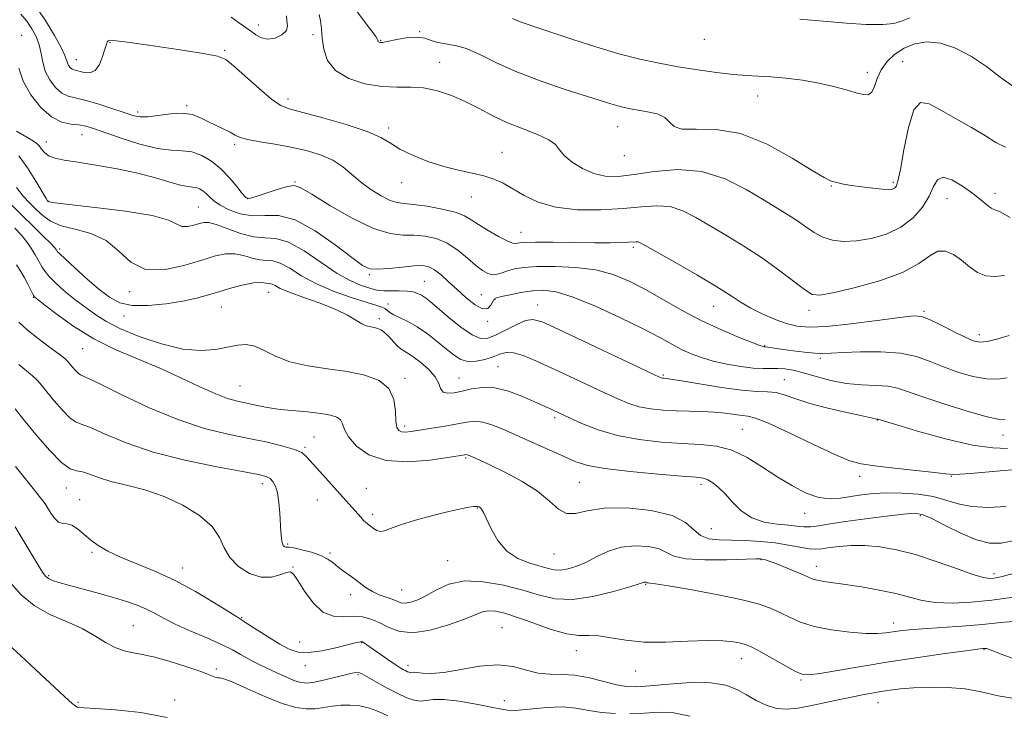
# Model space of a CAD drawing. Extents: x 2087300 to 2090200, y 317300 to 320200.
# Drawn here: x 2089104 to 2089330, y 317809 to 317968 of the extents above; entities that cross this region are included whole.
import ezdxf

# ---------------------------------------------------------------- set-up
doc = ezdxf.new("R2010")
doc.units = 0
doc.header["$MEASUREMENT"] = 0
for name, color, linetype, lineweight in [('DTM SPOT ELEVATION', 2, 'Continuous', 13), ('INDEX CONTOUR', 41, 'Continuous', 13), ('INTERMEDIATE CONTOUR', 44, 'Continuous', 0)]:
    doc.layers.add(name, color=color, linetype=linetype, lineweight=lineweight)

msp = doc.modelspace()

# ---------------------------------------------------------------- linework, layer by layer
at = {"layer": 'DTM SPOT ELEVATION'}
for p in [(2089158.99, 317966.99, 1225.5), (2089171.56, 317964.77, 1226.3), (2089196.05, 317965.48, 1223.9), (2089104.51, 317964.6, 1231.6), (2089124.86, 317962.97, 1228.1), (2089187.1, 317963.47, 1223.9), (2089261.52, 317963.73, 1220.7), (2089151.23, 317961.17, 1227.8), (2089117.09, 317959.06, 1227.2), (2089200.65, 317958.4, 1225.2), (2089307.13, 317958.57, 1223.2), (2089298.97, 317956.11, 1221.5), (2089165.78, 317950, 1227.5), (2089273.8, 317950.7, 1222.7), (2089131.25, 317946.99, 1229.6), (2089142.46, 317948.42, 1229.8), (2089188.95, 317943.29, 1227.6), (2089241.56, 317943.6, 1224.8), (2089110.18, 317940.08, 1233.3), (2089118.42, 317941.75, 1232.8), (2089153.54, 317939.54, 1230.3), (2089215.03, 317937.75, 1227.1), (2089243.15, 317936.96, 1224.7), (2089167.41, 317930.89, 1231.9), (2089191.91, 317930.79, 1228.7), (2089305.01, 317930.81, 1223.7), (2089290.73, 317929.97, 1224.1), (2089110.77, 317926.5, 1235.9), (2089156.47, 317927.09, 1231.9), (2089207.91, 317927.44, 1228.9), (2089317.3, 317927.06, 1226.8), (2089328.37, 317928.28, 1225.5), (2089145.17, 317925.13, 1235.1), (2089219.37, 317919.37, 1229.2), (2089113.28, 317915.49, 1239.7), (2089245.17, 317915.91, 1230.3), (2089184.51, 317909.62, 1234.2), (2089197.16, 317908.06, 1235.1), (2089107.2, 317904.37, 1244.1), (2089129.37, 317905.7, 1238.4), (2089161.37, 317905.52, 1240.8), (2089210.27, 317904.99, 1233.1), (2089213.35, 317903.96, 1234.1), (2089150.48, 317902.15, 1240.9), (2089188.78, 317902.87, 1237.4), (2089223.22, 317902.65, 1235.3), (2089263.67, 317902.3, 1230.8), (2089285.58, 317901.41, 1228.5), (2089128.1, 317900.1, 1240.6), (2089186.78, 317899.49, 1239.6), (2089312, 317901.15, 1229.8), (2089211.71, 317898.91, 1234.2), (2089324.76, 317895.84, 1229.5), (2089118.55, 317892.63, 1244.9), (2089275.37, 317893.28, 1231.9), (2089288.15, 317890.38, 1232.3), (2089214.09, 317888.44, 1239.1), (2089192.7, 317885.81, 1241.7), (2089205.12, 317885.82, 1239.1), (2089252.1, 317886.53, 1235.8), (2089279.93, 317885.48, 1235.2), (2089154.73, 317884.01, 1243.1), (2089227.08, 317876.7, 1240.34), (2089192.62, 317874.8, 1241.6), (2089301.39, 317876.22, 1236.04), (2089171.75, 317872.26, 1245.1), (2089270.22, 317874.05, 1239.1), (2089330.19, 317872.76, 1234.7), (2089169.69, 317869.91, 1245.8), (2089206.61, 317867.5, 1244.2), (2089297.2, 317863.23, 1238.5), (2089318.31, 317863.23, 1238.1), (2089114.78, 317860.55, 1250.6), (2089159.91, 317861.55, 1248.5), (2089232.78, 317861.91, 1242.9), (2089260.74, 317861.43, 1242.4), (2089183.81, 317860.51, 1245.1), (2089117.9, 317857.88, 1251.3), (2089172.54, 317857.82, 1246.8), (2089185.23, 317854.48, 1245.6), (2089209.31, 317855.95, 1246.1), (2089284.58, 317854.72, 1240.63), (2089311.15, 317854.22, 1242.3), (2089263.11, 317851.21, 1242.89), (2089165.73, 317847.68, 1247.8), (2089120.72, 317845.8, 1252.2), (2089175.42, 317845.61, 1247.7), (2089226.96, 317845.43, 1244.9), (2089166.92, 317842.42, 1249.9), (2089202.49, 317843.87, 1247.2), (2089274.51, 317844.11, 1246.1), (2089287.27, 317842.6, 1245.4), (2089110.74, 317840.4, 1253.8), (2089141.54, 317842.21, 1251.4), (2089328.14, 317840.85, 1243.59), (2089248.03, 317838.41, 1248.12), (2089180.21, 317836.02, 1248.6), (2089191.94, 317837.14, 1247.1), (2089130.21, 317828.96, 1255.08), (2089155.17, 317830.74, 1251.89), (2089305.07, 317829.56, 1247.4), (2089214.96, 317828.5, 1251.13), (2089168.5, 317825.14, 1251.1), (2089182.74, 317824.99, 1252.1), (2089232.1, 317823.15, 1250.7), (2089325.84, 317823.43, 1250.09), (2089193.34, 317819.81, 1251.5), (2089270.11, 317821.32, 1250.7), (2089149.34, 317818.98, 1255.7), (2089169.74, 317819.75, 1252.6), (2089181.9, 317817.67, 1254.2), (2089245.69, 317818.47, 1250.8), (2089283.73, 317816.41, 1250.2), (2089117.49, 317811.27, 1257.8), (2089139.73, 317811.84, 1257.5), (2089215.56, 317811.66, 1253.17), (2089301.48, 317811.21, 1252.76)]:
    msp.add_point(p, dxfattribs=at)
at = {"layer": 'INDEX CONTOUR'}
for points in [[(2089331.581, 317895.636, 1230), (2089328.972, 317894.87, 1230), (2089326.58, 317894.278, 1230), (2089324.842, 317894.088, 1230), (2089323.346, 317894.386, 1230), (2089321.473, 317895.222, 1230), (2089318.818, 317896.567, 1230), (2089315.857, 317898.08, 1230), (2089313.284, 317899.339, 1230), (2089311.483, 317900.011, 1230), (2089309.592, 317900.115, 1230), (2089306.437, 317899.76, 1230), (2089301.288, 317899.079, 1230), (2089295.179, 317898.311, 1230), (2089289.591, 317897.723, 1230), (2089285.616, 317897.53, 1230), (2089282.816, 317897.76, 1230), (2089280.365, 317898.39, 1230), (2089277.637, 317899.377, 1230), (2089274.793, 317900.595, 1230), (2089272.19, 317901.898, 1230), (2089270.001, 317903.213, 1230), (2089267.65, 317904.76, 1230), (2089264.378, 317906.833, 1230), (2089259.759, 317909.567, 1230), (2089254.701, 317912.465, 1230), (2089247.927, 317916.307, 1230), (2089246.764, 317916.942, 1230), (2089246.273, 317917.127, 1230), (2089245.844, 317917.155, 1230), (2089244.113, 317917.048, 1230), (2089242.401, 317916.983, 1230), (2089239.848, 317916.94, 1230), (2089236.245, 317916.938, 1230), (2089231.591, 317916.983, 1230), (2089226.719, 317917.041, 1230), (2089222.67, 317917.069, 1230), (2089220.211, 317917.037, 1230), (2089219.016, 317916.952, 1230), (2089218.072, 317916.738, 1230), (2089217.402, 317916.839, 1230), (2089216.155, 317917.349, 1230), (2089214.152, 317918.392, 1230), (2089211.788, 317919.748, 1230), (2089209.603, 317921.11, 1230), (2089207.94, 317922.239, 1230), (2089206.366, 317923.158, 1230), (2089204.253, 317923.957, 1230), (2089201.205, 317924.696, 1230), (2089197.758, 317925.321, 1230), (2089194.678, 317925.747, 1230), (2089192.509, 317925.951, 1230), (2089190.896, 317926.168, 1230), (2089189.263, 317926.691, 1230), (2089187.18, 317927.739, 1230), (2089184.815, 317929.207, 1230), (2089182.486, 317930.913, 1230), (2089180.405, 317932.684, 1230), (2089178.367, 317934.389, 1230), (2089176.062, 317935.908, 1230), (2089173.254, 317937.149, 1230), (2089170.001, 317938.139, 1230), (2089166.434, 317938.933, 1230), (2089162.737, 317939.586, 1230), (2089159.3, 317940.145, 1230), (2089156.562, 317940.653, 1230), (2089154.799, 317941.158, 1230), (2089153.62, 317941.706, 1230), (2089152.466, 317942.345, 1230), (2089150.916, 317943.108, 1230), (2089149.087, 317943.962, 1230), (2089147.232, 317944.858, 1230), (2089145.513, 317945.726, 1230), (2089143.723, 317946.412, 1230), (2089141.567, 317946.739, 1230), (2089138.882, 317946.609, 1230), (2089133.543, 317945.913, 1230), (2089131.713, 317945.883, 1230), (2089130.108, 317946.197, 1230), (2089128.1, 317946.858, 1230), (2089125.274, 317947.821, 1230), (2089122.059, 317948.864, 1230), (2089119.097, 317949.717, 1230), (2089116.868, 317950.219, 1230), (2089115.204, 317950.639, 1230), (2089113.774, 317951.353, 1230), (2089112.336, 317952.638, 1230), (2089111.004, 317954.381, 1230), (2089109.978, 317956.369, 1230), (2089109.379, 317958.418, 1230), (2089109.008, 317960.455, 1230), (2089108.584, 317962.438, 1230), (2089107.883, 317964.332, 1230), (2089106.903, 317966.139, 1230), (2089105.701, 317967.868, 1230), (2089104.325, 317969.496, 1230)], [(2089308.789, 317968.638, 1220), (2089306.838, 317967.904, 1220), (2089305.08, 317967.36, 1220), (2089302.59, 317967.09, 1220), (2089298.752, 317967.143, 1220), (2089294.178, 317967.418, 1220), (2089289.792, 317967.777, 1220), (2089283.452, 317968.354, 1220)], [(2089330.896, 317856.317, 1240), (2089326.817, 317856.107, 1240), (2089322.994, 317856.286, 1240), (2089319.843, 317856.926, 1240), (2089317.049, 317857.805, 1240), (2089314.117, 317858.629, 1240), (2089310.696, 317859.162, 1240), (2089307.025, 317859.409, 1240), (2089303.49, 317859.432, 1240), (2089300.389, 317859.289, 1240), (2089297.672, 317859.018, 1240), (2089295.197, 317858.649, 1240), (2089292.827, 317858.257, 1240), (2089290.417, 317858.079, 1240), (2089287.828, 317858.395, 1240), (2089284.945, 317859.411, 1240), (2089281.796, 317861.031, 1240), (2089278.435, 317863.095, 1240), (2089274.927, 317865.396, 1240), (2089271.353, 317867.587, 1240), (2089267.801, 317869.278, 1240), (2089264.296, 317870.206, 1240), (2089260.61, 317870.597, 1240), (2089256.45, 317870.801, 1240), (2089251.648, 317871.124, 1240), (2089246.528, 317871.706, 1240), (2089241.539, 317872.643, 1240), (2089237.082, 317873.962, 1240), (2089233.365, 317875.418, 1240), (2089230.551, 317876.695, 1240), (2089226.625, 317878.526, 1240), (2089222.277, 317880.479, 1240), (2089219.588, 317881.65, 1240), (2089216.473, 317882.812, 1240), (2089213.33, 317883.582, 1240), (2089210.49, 317883.689, 1240), (2089207.996, 317883.333, 1240), (2089205.82, 317882.825, 1240), (2089203.956, 317882.442, 1240), (2089202.469, 317882.338, 1240), (2089201.447, 317882.636, 1240), (2089200.888, 317883.417, 1240), (2089200.43, 317884.611, 1240), (2089199.625, 317886.11, 1240), (2089198.169, 317887.783, 1240), (2089196.34, 317889.411, 1240), (2089194.561, 317890.756, 1240), (2089193.157, 317891.667, 1240), (2089192.049, 317892.351, 1240), (2089191.06, 317893.107, 1240), (2089190.049, 317894.139, 1240), (2089189.036, 317895.279, 1240), (2089188.078, 317896.267, 1240), (2089187.216, 317896.907, 1240), (2089186.416, 317897.258, 1240), (2089185.629, 317897.441, 1240), (2089184.799, 317897.582, 1240), (2089183.861, 317897.824, 1240), (2089182.744, 317898.316, 1240), (2089181.347, 317899.162, 1240), (2089179.438, 317900.299, 1240), (2089176.755, 317901.623, 1240), (2089173.211, 317903.025, 1240), (2089169.415, 317904.381, 1240), (2089166.154, 317905.561, 1240), (2089164.015, 317906.463, 1240), (2089162.803, 317907.084, 1240), (2089162.126, 317907.447, 1240), (2089161.644, 317907.589, 1240), (2089160.788, 317907.651, 1240), (2089160.23, 317907.766, 1240), (2089159.326, 317907.842, 1240), (2089157.829, 317907.711, 1240), (2089155.59, 317907.255, 1240), (2089152.887, 317906.56, 1240), (2089150.1, 317905.761, 1240), (2089147.482, 317904.97, 1240), (2089144.777, 317904.216, 1240), (2089141.604, 317903.509, 1240), (2089137.747, 317902.886, 1240), (2089133.662, 317902.502, 1240), (2089129.969, 317902.544, 1240), (2089127.1, 317903.167, 1240), (2089124.724, 317904.409, 1240), (2089122.317, 317906.278, 1240), (2089119.536, 317908.687, 1240), (2089116.763, 317911.182, 1240), (2089114.556, 317913.212, 1240), (2089113.317, 317914.381, 1240), (2089112.817, 317914.893, 1240), (2089112.504, 317915.354, 1240), (2089112.077, 317915.859, 1240), (2089111.16, 317916.822, 1240), (2089109.595, 317918.386, 1240), (2089102.296, 317925.572, 1240)], [(2089333.545, 317820.992, 1250), (2089329.977, 317822.33, 1250), (2089326.835, 317823.528, 1250), (2089326.439, 317823.658, 1250), (2089326.203, 317823.698, 1250), (2089326.011, 317823.697, 1250), (2089325.486, 317823.643, 1250), (2089324.344, 317823.502, 1250), (2089321.63, 317823.145, 1250), (2089316.855, 317822.496, 1250), (2089310.655, 317821.616, 1250), (2089303.952, 317820.603, 1250), (2089297.592, 317819.561, 1250), (2089288.037, 317817.926, 1250), (2089285.557, 317817.611, 1250), (2089283.939, 317817.792, 1250), (2089282.19, 317818.581, 1250), (2089279.605, 317819.995, 1250), (2089274.027, 317823.135, 1250), (2089272.302, 317824.058, 1250), (2089271.123, 317824.557, 1250), (2089269.936, 317824.873, 1250), (2089268.241, 317825.186, 1250), (2089265.761, 317825.437, 1250), (2089262.274, 317825.506, 1250), (2089257.71, 317825.339, 1250), (2089252.614, 317825.135, 1250), (2089247.684, 317825.156, 1250), (2089243.481, 317825.569, 1250), (2089240.04, 317826.148, 1250), (2089237.259, 317826.57, 1250), (2089234.965, 317826.638, 1250), (2089232.694, 317826.651, 1250), (2089229.913, 317827.036, 1250), (2089226.287, 317828.077, 1250), (2089222.283, 317829.487, 1250), (2089218.567, 317830.84, 1250), (2089215.657, 317831.783, 1250), (2089213.491, 317832.278, 1250), (2089211.857, 317832.362, 1250), (2089210.482, 317832.069, 1250), (2089208.85, 317831.409, 1250), (2089206.376, 317830.388, 1250), (2089202.718, 317829.088, 1250), (2089198.461, 317827.906, 1250), (2089194.427, 317827.315, 1250), (2089191.246, 317827.632, 1250), (2089188.791, 317828.553, 1250), (2089186.75, 317829.616, 1250), (2089184.84, 317830.437, 1250), (2089182.913, 317830.928, 1250), (2089180.857, 317831.074, 1250), (2089178.597, 317830.969, 1250), (2089176.21, 317831.097, 1250), (2089173.814, 317832.049, 1250), (2089171.536, 317834.177, 1250), (2089169.548, 317836.871, 1250), (2089168.031, 317839.28, 1250), (2089167.067, 317840.735, 1250), (2089166.331, 317841.283, 1250), (2089165.403, 317841.147, 1250), (2089163.943, 317840.597, 1250), (2089161.969, 317840.077, 1250), (2089159.579, 317840.073, 1250), (2089156.929, 317840.946, 1250), (2089154.387, 317842.541, 1250), (2089152.374, 317844.577, 1250), (2089151.114, 317846.817, 1250), (2089150.025, 317849.193, 1250), (2089148.331, 317851.685, 1250), (2089145.454, 317854.232, 1250), (2089141.63, 317856.633, 1250), (2089137.294, 317858.651, 1250), (2089132.866, 317860.123, 1250), (2089128.683, 317861.199, 1250), (2089125.065, 317862.102, 1250), (2089122.247, 317862.994, 1250), (2089120.124, 317863.776, 1250), (2089118.507, 317864.284, 1250), (2089117.167, 317864.5, 1250), (2089115.713, 317864.984, 1250), (2089113.714, 317866.438, 1250), (2089110.92, 317869.293, 1250), (2089107.8, 317872.889, 1250), (2089105.001, 317876.294, 1250), (2089103.022, 317878.774, 1250)]]:
    msp.add_polyline3d(points, dxfattribs=at)
at = {"layer": 'INTERMEDIATE CONTOUR'}
for points in [[(2089330.507, 317909.391, 1228), (2089328.325, 317909.205, 1228), (2089326.274, 317909.301, 1228), (2089324.329, 317910.105, 1228), (2089322.457, 317911.424, 1228), (2089320.626, 317912.906, 1228), (2089318.808, 317914.209, 1228), (2089317.002, 317915.006, 1228), (2089315.212, 317914.978, 1228), (2089313.336, 317913.931, 1228), (2089310.842, 317912.171, 1228), (2089307.089, 317910.13, 1228), (2089301.778, 317908.194, 1228), (2089295.975, 317906.568, 1228), (2089291.086, 317905.408, 1228), (2089288.096, 317904.866, 1228), (2089286.292, 317905.075, 1228), (2089284.541, 317906.16, 1228), (2089278.562, 317910.754, 1228), (2089274.692, 317913.539, 1228), (2089270.62, 317916.176, 1228), (2089266.594, 317918.597, 1228), (2089259.549, 317922.756, 1228), (2089256.547, 317924.3, 1228), (2089253.625, 317925.239, 1228), (2089250.551, 317925.464, 1228), (2089247.046, 317925.207, 1228), (2089242.818, 317924.787, 1228), (2089237.74, 317924.498, 1228), (2089232.349, 317924.546, 1228), (2089227.346, 317925.112, 1228), (2089223.276, 317926.29, 1228), (2089220.059, 317927.822, 1228), (2089217.457, 317929.358, 1228), (2089215.226, 317930.618, 1228), (2089213.099, 317931.595, 1228), (2089210.799, 317932.348, 1228), (2089208.107, 317932.958, 1228), (2089205.022, 317933.594, 1228), (2089201.599, 317934.447, 1228), (2089197.954, 317935.643, 1228), (2089194.451, 317937.056, 1228), (2089191.513, 317938.492, 1228), (2089189.33, 317939.814, 1228), (2089187.144, 317941.11, 1228), (2089183.963, 317942.52, 1228), (2089179.183, 317944.114, 1228), (2089173.767, 317945.679, 1228), (2089166.033, 317947.731, 1228), (2089164.015, 317948.541, 1228), (2089161.96, 317949.966, 1228), (2089159.119, 317952.378, 1228), (2089153.268, 317957.631, 1228), (2089151.463, 317959.075, 1228), (2089149.598, 317959.836, 1228), (2089146.378, 317960.435, 1228), (2089141.018, 317961.262, 1228), (2089134.772, 317962.191, 1228), (2089129.405, 317962.96, 1228), (2089126.244, 317963.371, 1228), (2089124.876, 317963.47, 1228), (2089124.448, 317963.363, 1228), (2089124.236, 317963.103, 1228), (2089124.015, 317962.534, 1228), (2089123.685, 317961.449, 1228), (2089123.161, 317959.77, 1228), (2089122.412, 317957.943, 1228), (2089121.419, 317956.545, 1228), (2089120.205, 317955.991, 1228), (2089118.945, 317956.049, 1228), (2089116.558, 317956.652, 1228), (2089116.143, 317956.858, 1228), (2089115.732, 317957.225, 1228), (2089115.351, 317957.723, 1228), (2089115.058, 317958.291, 1228), (2089114.849, 317958.942, 1228), (2089114.477, 317959.981, 1228), (2089113.634, 317961.787, 1228), (2089112.101, 317964.59, 1228), (2089110.012, 317968.016, 1228), (2089107.589, 317971.541, 1228)], [(2089330.731, 317938.897, 1224), (2089328.538, 317939.951, 1224), (2089326.162, 317941.518, 1224), (2089322.946, 317943.452, 1224), (2089315.881, 317947.44, 1224), (2089313.224, 317948.884, 1224), (2089311.245, 317949.15, 1224), (2089309.713, 317947.459, 1224), (2089308.437, 317943.434, 1224), (2089307.391, 317938.324, 1224), (2089306.59, 317933.785, 1224), (2089306.029, 317931.075, 1224), (2089305.615, 317929.876, 1224), (2089305.235, 317929.471, 1224), (2089304.75, 317929.27, 1224), (2089303.919, 317929.182, 1224), (2089302.473, 317929.237, 1224), (2089300.277, 317929.451, 1224), (2089297.724, 317929.767, 1224), (2089295.34, 317930.111, 1224), (2089293.535, 317930.423, 1224), (2089292.255, 317930.692, 1224), (2089291.335, 317930.922, 1224), (2089290.506, 317931.197, 1224), (2089289.097, 317931.924, 1224), (2089286.339, 317933.588, 1224), (2089281.74, 317936.416, 1224), (2089275.934, 317939.592, 1224), (2089269.835, 317942.036, 1224), (2089264.263, 317942.998, 1224), (2089259.661, 317943.033, 1224), (2089256.376, 317943.022, 1224), (2089254.554, 317943.632, 1224), (2089253.534, 317944.676, 1224), (2089252.45, 317945.753, 1224), (2089250.664, 317946.546, 1224), (2089248.439, 317947.073, 1224), (2089244.509, 317947.737, 1224), (2089243.05, 317948.035, 1224), (2089241.647, 317948.394, 1224), (2089240.018, 317948.882, 1224), (2089229.54, 317952.205, 1224), (2089224.007, 317954.061, 1224), (2089218.569, 317956.123, 1224), (2089213.908, 317958.233, 1224), (2089210.049, 317960.137, 1224), (2089206.854, 317961.555, 1224), (2089204.197, 317962.314, 1224), (2089200.214, 317962.945, 1224), (2089198.725, 317963.42, 1224), (2089197.278, 317963.931, 1224), (2089195.577, 317964.222, 1224), (2089193.45, 317964.116, 1224), (2089191.225, 317963.756, 1224), (2089188.173, 317963.114, 1224), (2089187.543, 317963.003, 1224), (2089187.208, 317962.979, 1224), (2089186.957, 317962.999, 1224), (2089186.753, 317963.053, 1224), (2089186.606, 317963.139, 1224), (2089186.519, 317963.25, 1224), (2089186.477, 317963.374, 1224), (2089186.46, 317963.494, 1224), (2089186.389, 317963.678, 1224), (2089185.951, 317964.326, 1224), (2089184.772, 317965.924, 1224), (2089180.06, 317972.196, 1224)], [(2089331.841, 317922.78, 1226), (2089329.544, 317924.014, 1226), (2089328.323, 317924.528, 1226), (2089327.5, 317924.909, 1226), (2089326.493, 317925.639, 1226), (2089325.106, 317926.772, 1226), (2089323.235, 317928.255, 1226), (2089320.879, 317929.95, 1226), (2089318.435, 317931.388, 1226), (2089316.4, 317932.015, 1226), (2089315.105, 317931.429, 1226), (2089314.208, 317929.847, 1226), (2089313.2, 317927.633, 1226), (2089311.659, 317925.144, 1226), (2089309.502, 317922.684, 1226), (2089306.735, 317920.543, 1226), (2089303.423, 317918.954, 1226), (2089299.883, 317917.913, 1226), (2089296.492, 317917.359, 1226), (2089293.547, 317917.238, 1226), (2089291.019, 317917.532, 1226), (2089288.797, 317918.232, 1226), (2089286.77, 317919.303, 1226), (2089284.842, 317920.603, 1226), (2089282.917, 317921.965, 1226), (2089280.863, 317923.295, 1226), (2089275.25, 317926.727, 1226), (2089271.17, 317929.205, 1226), (2089266.329, 317931.658, 1226), (2089260.977, 317933.352, 1226), (2089255.4, 317933.777, 1226), (2089250.035, 317933.328, 1226), (2089245.354, 317932.628, 1226), (2089241.68, 317932.208, 1226), (2089238.74, 317932.246, 1226), (2089236.11, 317932.829, 1226), (2089233.493, 317933.982, 1226), (2089231.102, 317935.471, 1226), (2089229.279, 317936.996, 1226), (2089228.182, 317938.328, 1226), (2089227.256, 317939.506, 1226), (2089225.763, 317940.635, 1226), (2089223.179, 317941.812, 1226), (2089219.831, 317943.095, 1226), (2089216.261, 317944.529, 1226), (2089212.894, 317946.133, 1226), (2089209.706, 317947.802, 1226), (2089206.559, 317949.403, 1226), (2089203.352, 317950.804, 1226), (2089200.13, 317951.886, 1226), (2089196.976, 317952.529, 1226), (2089193.92, 317952.698, 1226), (2089190.784, 317952.679, 1226), (2089187.336, 317952.84, 1226), (2089183.489, 317953.493, 1226), (2089179.737, 317954.711, 1226), (2089176.718, 317956.512, 1226), (2089174.891, 317958.854, 1226), (2089174.012, 317961.456, 1226), (2089173.66, 317963.98, 1226), (2089173.467, 317966.148, 1226), (2089173.277, 317967.941, 1226), (2089172.99, 317969.402, 1226)], [(2089165.455, 317969.134, 1226), (2089165.511, 317967.974, 1226), (2089165.678, 317966.825, 1226), (2089165.428, 317965.72, 1226), (2089164.39, 317964.72, 1226), (2089162.825, 317963.989, 1226), (2089161.15, 317963.716, 1226), (2089159.692, 317964.022, 1226), (2089158.411, 317964.74, 1226), (2089157.178, 317965.636, 1226), (2089154.411, 317967.549, 1226), (2089152.727, 317968.829, 1226)], [(2089332.65, 317952.749, 1222), (2089329.536, 317954.978, 1222), (2089326.4, 317957.472, 1222), (2089322.924, 317959.784, 1222), (2089319.288, 317961.641, 1222), (2089315.791, 317962.809, 1222), (2089312.672, 317963.124, 1222), (2089309.929, 317962.694, 1222), (2089307.499, 317961.695, 1222), (2089305.346, 317960.287, 1222), (2089303.535, 317958.579, 1222), (2089302.158, 317956.663, 1222), (2089301.249, 317954.67, 1222), (2089300.619, 317952.867, 1222), (2089300.021, 317951.559, 1222), (2089299.225, 317950.969, 1222), (2089298.066, 317950.988, 1222), (2089296.394, 317951.425, 1222), (2089294.1, 317952.101, 1222), (2089291.222, 317952.882, 1222), (2089287.837, 317953.645, 1222), (2089284.074, 317954.285, 1222), (2089280.267, 317954.772, 1222), (2089276.803, 317955.094, 1222), (2089273.914, 317955.262, 1222), (2089271.211, 317955.392, 1222), (2089268.151, 317955.625, 1222), (2089264.344, 317956.066, 1222), (2089260.009, 317956.681, 1222), (2089255.519, 317957.4, 1222), (2089251.137, 317958.187, 1222), (2089246.682, 317959.136, 1222), (2089241.863, 317960.378, 1222), (2089236.549, 317961.967, 1222), (2089231.248, 317963.677, 1222), (2089223.196, 317966.337, 1222), (2089220.76, 317967.157, 1222), (2089218.97, 317967.831, 1222), (2089217.431, 317968.483, 1222)], [(2089331.116, 317885.922, 1232), (2089329.01, 317885.619, 1232), (2089326.414, 317885.652, 1232), (2089323.263, 317886.214, 1232), (2089319.835, 317887.196, 1232), (2089316.489, 317888.411, 1232), (2089313.441, 317889.672, 1232), (2089310.328, 317890.79, 1232), (2089306.646, 317891.576, 1232), (2089302.12, 317891.9, 1232), (2089297.402, 317891.886, 1232), (2089293.376, 317891.717, 1232), (2089290.653, 317891.556, 1232), (2089288.744, 317891.478, 1232), (2089286.894, 317891.538, 1232), (2089284.547, 317891.766, 1232), (2089281.966, 317892.091, 1232), (2089279.619, 317892.419, 1232), (2089275.577, 317893.009, 1232), (2089275.246, 317893.034, 1232), (2089275.025, 317893.083, 1232), (2089274.287, 317893.339, 1232), (2089272.548, 317893.993, 1232), (2089269.489, 317895.19, 1232), (2089265.452, 317896.889, 1232), (2089260.943, 317898.999, 1232), (2089256.406, 317901.407, 1232), (2089247.975, 317906.205, 1232), (2089244.264, 317908.142, 1232), (2089240.589, 317909.643, 1232), (2089236.546, 317910.688, 1232), (2089231.91, 317911.279, 1232), (2089227.179, 317911.501, 1232), (2089223.031, 317911.458, 1232), (2089219.976, 317911.246, 1232), (2089217.84, 317910.913, 1232), (2089216.282, 317910.5, 1232), (2089215.003, 317910.06, 1232), (2089213.876, 317909.715, 1232), (2089212.821, 317909.603, 1232), (2089211.746, 317909.85, 1232), (2089210.519, 317910.532, 1232), (2089208.997, 317911.712, 1232), (2089207.08, 317913.379, 1232), (2089204.843, 317915.213, 1232), (2089202.401, 317916.823, 1232), (2089199.861, 317917.902, 1232), (2089197.289, 317918.482, 1232), (2089194.746, 317918.686, 1232), (2089192.198, 317918.708, 1232), (2089189.256, 317919.036, 1232), (2089185.442, 317920.23, 1232), (2089180.544, 317922.613, 1232), (2089175.431, 317925.532, 1232), (2089171.238, 317928.092, 1232), (2089168.735, 317929.596, 1232), (2089167.233, 317930.105, 1232), (2089165.675, 317929.872, 1232), (2089163.307, 317929.16, 1232), (2089158.26, 317927.504, 1232), (2089156.871, 317927.148, 1232), (2089156.064, 317927.35, 1232), (2089155.261, 317928.233, 1232), (2089154.007, 317929.836, 1232), (2089152.319, 317931.859, 1232), (2089150.334, 317933.921, 1232), (2089148.178, 317935.688, 1232), (2089145.942, 317937.017, 1232), (2089143.707, 317937.816, 1232), (2089141.477, 317938.084, 1232), (2089138.95, 317938.191, 1232), (2089135.752, 317938.603, 1232), (2089131.702, 317939.635, 1232), (2089127.409, 317941.013, 1232), (2089121.083, 317943.22, 1232), (2089119.281, 317943.746, 1232), (2089117.7, 317944.013, 1232), (2089115.871, 317944.192, 1232), (2089113.752, 317944.66, 1232), (2089111.405, 317945.848, 1232), (2089108.941, 317948.038, 1232), (2089106.659, 317950.93, 1232), (2089104.905, 317954.079, 1232), (2089103.901, 317957.072, 1232)], [(2089330.652, 317876.208, 1234), (2089329.047, 317876.368, 1234), (2089326.246, 317877.026, 1234), (2089321.685, 317878.341, 1234), (2089316.325, 317880.006, 1234), (2089311.506, 317881.6, 1234), (2089308.201, 317882.782, 1234), (2089305.898, 317883.545, 1234), (2089303.714, 317883.961, 1234), (2089300.955, 317884.131, 1234), (2089297.682, 317884.268, 1234), (2089294.144, 317884.609, 1234), (2089290.584, 317885.312, 1234), (2089287.228, 317886.208, 1234), (2089284.294, 317887.048, 1234), (2089281.934, 317887.632, 1234), (2089280.026, 317887.958, 1234), (2089278.381, 317888.074, 1234), (2089275.013, 317888.007, 1234), (2089272.764, 317888.108, 1234), (2089269.892, 317888.462, 1234), (2089266.695, 317889.033, 1234), (2089263.582, 317889.743, 1234), (2089260.869, 317890.537, 1234), (2089258.491, 317891.425, 1234), (2089256.288, 317892.437, 1234), (2089254.038, 317893.625, 1234), (2089251.263, 317895.138, 1234), (2089247.42, 317897.148, 1234), (2089242.238, 317899.699, 1234), (2089236.516, 317902.332, 1234), (2089231.323, 317904.458, 1234), (2089227.446, 317905.638, 1234), (2089224.545, 317906.013, 1234), (2089222, 317905.871, 1234), (2089219.358, 317905.476, 1234), (2089216.853, 317904.993, 1234), (2089214.889, 317904.562, 1234), (2089213.741, 317904.266, 1234), (2089213.181, 317903.955, 1234), (2089212.848, 317903.424, 1234), (2089212.419, 317902.589, 1234), (2089211.701, 317901.856, 1234), (2089210.534, 317901.749, 1234), (2089208.829, 317902.64, 1234), (2089206.784, 317904.256, 1234), (2089204.666, 317906.167, 1234), (2089202.706, 317907.991, 1234), (2089200.969, 317909.552, 1234), (2089199.483, 317910.722, 1234), (2089198.2, 317911.412, 1234), (2089196.781, 317911.681, 1234), (2089194.812, 317911.626, 1234), (2089192.063, 317911.356, 1234), (2089189.033, 317911.034, 1234), (2089186.4, 317910.833, 1234), (2089184.58, 317910.957, 1234), (2089182.914, 317911.736, 1234), (2089180.476, 317913.529, 1234), (2089176.643, 317916.457, 1234), (2089171.999, 317919.695, 1234), (2089167.431, 317922.181, 1234), (2089163.626, 317923.171, 1234), (2089160.455, 317923.199, 1234), (2089157.591, 317923.118, 1234), (2089154.799, 317923.592, 1234), (2089152.236, 317924.519, 1234), (2089150.154, 317925.608, 1234), (2089148.722, 317926.615, 1234), (2089147.759, 317927.495, 1234), (2089147.002, 317928.249, 1234), (2089146.237, 317928.876, 1234), (2089145.444, 317929.348, 1234), (2089144.65, 317929.632, 1234), (2089143.832, 317929.736, 1234), (2089142.744, 317929.843, 1234), (2089141.088, 317930.175, 1234), (2089138.622, 317930.89, 1234), (2089135.324, 317931.871, 1234), (2089131.225, 317932.944, 1234), (2089126.469, 317933.948, 1234), (2089121.638, 317934.811, 1234), (2089117.425, 317935.482, 1234), (2089114.355, 317935.948, 1234), (2089112.277, 317936.351, 1234), (2089110.876, 317936.872, 1234), (2089109.87, 317937.629, 1234), (2089109.132, 317938.482, 1234), (2089108.574, 317939.228, 1234), (2089108.056, 317939.752, 1234), (2089107.239, 317940.293, 1234), (2089105.734, 317941.176, 1234), (2089103.381, 317942.594, 1234)], [(2089331.259, 317869.643, 1236), (2089327.839, 317869.772, 1236), (2089323.215, 317870.422, 1236), (2089317.267, 317871.795, 1236), (2089311.079, 317873.497, 1236), (2089306.03, 317874.987, 1236), (2089301.436, 317876.372, 1236), (2089301.284, 317876.389, 1236), (2089301.137, 317876.421, 1236), (2089300.827, 317876.502, 1236), (2089299.899, 317876.721, 1236), (2089297.806, 317877.184, 1236), (2089294.254, 317877.955, 1236), (2089289.936, 317878.945, 1236), (2089285.795, 317880.023, 1236), (2089282.559, 317881.06, 1236), (2089280.093, 317881.926, 1236), (2089278.051, 317882.493, 1236), (2089276.053, 317882.703, 1236), (2089273.597, 317882.784, 1236), (2089270.148, 317883.038, 1236), (2089265.459, 317883.666, 1236), (2089260.435, 317884.482, 1236), (2089256.265, 317885.199, 1236), (2089253.827, 317885.602, 1236), (2089252.756, 317885.753, 1236), (2089252.096, 317885.796, 1236), (2089251.837, 317885.823, 1236), (2089251.597, 317885.869, 1236), (2089251.217, 317886.011, 1236), (2089249.868, 317886.638, 1236), (2089227.927, 317897.052, 1236), (2089224.212, 317898.747, 1236), (2089222.099, 317899.337, 1236), (2089220.416, 317899.04, 1236), (2089218.255, 317898.107, 1236), (2089213.527, 317895.732, 1236), (2089211.722, 317895.002, 1236), (2089210.075, 317894.937, 1236), (2089208.115, 317895.755, 1236), (2089205.545, 317897.533, 1236), (2089202.746, 317899.788, 1236), (2089198.542, 317903.362, 1236), (2089197.387, 317904.278, 1236), (2089196.507, 317904.865, 1236), (2089195.622, 317905.305, 1236), (2089194.557, 317905.629, 1236), (2089193.165, 317905.828, 1236), (2089191.378, 317905.905, 1236), (2089187.799, 317905.927, 1236), (2089186.593, 317906.004, 1236), (2089185.58, 317906.198, 1236), (2089184.363, 317906.55, 1236), (2089182.603, 317907.139, 1236), (2089180.2, 317908.177, 1236), (2089177.115, 317909.909, 1236), (2089173.401, 317912.407, 1236), (2089169.49, 317915.058, 1236), (2089165.906, 317917.078, 1236), (2089163.008, 317917.933, 1236), (2089160.49, 317918.1, 1236), (2089157.877, 317918.308, 1236), (2089154.866, 317919.089, 1236), (2089151.82, 317920.185, 1236), (2089149.272, 317921.142, 1236), (2089147.586, 317921.605, 1236), (2089146.461, 317921.625, 1236), (2089145.427, 317921.354, 1236), (2089144.135, 317920.956, 1236), (2089142.709, 317920.655, 1236), (2089141.395, 317920.689, 1236), (2089140.214, 317921.22, 1236), (2089138.303, 317922.116, 1236), (2089134.57, 317923.169, 1236), (2089128.446, 317924.194, 1236), (2089121.417, 317925.082, 1236), (2089115.486, 317925.748, 1236), (2089112.147, 317926.138, 1236), (2089110.875, 317926.323, 1236), (2089110.634, 317926.408, 1236), (2089110.522, 317926.549, 1236), (2089110.16, 317927.127, 1236), (2089107.787, 317931.125, 1236), (2089105.879, 317934.169, 1236), (2089103.925, 317936.899, 1236)], [(2089338.669, 317865.282, 1238), (2089329.512, 317864.513, 1238), (2089322.747, 317863.921, 1238), (2089320.268, 317863.74, 1238), (2089318.633, 317863.705, 1238), (2089317.037, 317863.834, 1238), (2089314.445, 317864.137, 1238), (2089310.206, 317864.605, 1238), (2089305.206, 317865.148, 1238), (2089300.713, 317865.656, 1238), (2089297.572, 317866.112, 1238), (2089294.941, 317866.841, 1238), (2089291.557, 317868.258, 1238), (2089286.6, 317870.582, 1238), (2089281.026, 317873.237, 1238), (2089276.238, 317875.447, 1238), (2089273.249, 317876.647, 1238), (2089271.538, 317877.09, 1238), (2089270.195, 317877.239, 1238), (2089266.308, 317877.749, 1238), (2089263.784, 317877.999, 1238), (2089260.998, 317878.137, 1238), (2089255.037, 317878.294, 1238), (2089252.058, 317878.461, 1238), (2089249.206, 317878.765, 1238), (2089246.568, 317879.256, 1238), (2089244.15, 317879.987, 1238), (2089241.616, 317881.028, 1238), (2089238.551, 317882.453, 1238), (2089230.434, 317886.289, 1238), (2089226.31, 317888.219, 1238), (2089222.772, 317889.825, 1238), (2089219.888, 317890.99, 1238), (2089217.629, 317891.625, 1238), (2089215.916, 317891.689, 1238), (2089214.461, 317891.33, 1238), (2089212.927, 317890.746, 1238), (2089211.071, 317890.132, 1238), (2089209.057, 317889.691, 1238), (2089207.147, 317889.627, 1238), (2089205.514, 317890.095, 1238), (2089203.973, 317891.065, 1238), (2089202.254, 317892.464, 1238), (2089200.165, 317894.183, 1238), (2089197.844, 317895.983, 1238), (2089195.51, 317897.593, 1238), (2089193.364, 317898.81, 1238), (2089190.125, 317900.365, 1238), (2089189.193, 317900.933, 1238), (2089188.577, 317901.412, 1238), (2089188.062, 317901.796, 1238), (2089187.395, 317902.11, 1238), (2089186.179, 317902.513, 1238), (2089183.975, 317903.196, 1238), (2089180.545, 317904.299, 1238), (2089176.427, 317905.769, 1238), (2089172.354, 317907.504, 1238), (2089168.922, 317909.367, 1238), (2089166.173, 317911.063, 1238), (2089164.016, 317912.262, 1238), (2089162.326, 317912.762, 1238), (2089160.856, 317912.858, 1238), (2089159.333, 317912.979, 1238), (2089157.548, 317913.428, 1238), (2089155.573, 317914.014, 1238), (2089153.55, 317914.426, 1238), (2089151.524, 317914.408, 1238), (2089149.152, 317913.916, 1238), (2089146, 317912.961, 1238), (2089141.835, 317911.68, 1238), (2089137.24, 317910.711, 1238), (2089133.005, 317910.819, 1238), (2089129.68, 317912.48, 1238), (2089126.871, 317915.013, 1238), (2089123.951, 317917.447, 1238), (2089120.486, 317919.048, 1238), (2089116.849, 317920.036, 1238), (2089113.611, 317920.867, 1238), (2089111.191, 317921.91, 1238), (2089109.404, 317923.169, 1238), (2089107.913, 317924.558, 1238), (2089106.44, 317926.031, 1238), (2089104.924, 317927.682, 1238), (2089103.366, 317929.646, 1238)], [(2089332.483, 317848.411, 1242), (2089329.73, 317847.888, 1242), (2089327.081, 317847.918, 1242), (2089324.079, 317848.671, 1242), (2089320.464, 317850.194, 1242), (2089316.754, 317852.034, 1242), (2089313.665, 317853.62, 1242), (2089311.617, 317854.504, 1242), (2089309.857, 317854.752, 1242), (2089307.337, 317854.559, 1242), (2089303.352, 317854.103, 1242), (2089298.571, 317853.505, 1242), (2089294.009, 317852.872, 1242), (2089290.462, 317852.303, 1242), (2089287.865, 317851.867, 1242), (2089285.939, 317851.631, 1242), (2089284.384, 317851.628, 1242), (2089282.822, 317851.788, 1242), (2089280.858, 317852.014, 1242), (2089278.236, 317852.267, 1242), (2089275.268, 317852.749, 1242), (2089272.408, 317853.724, 1242), (2089270.01, 317855.342, 1242), (2089268.03, 317857.304, 1242), (2089266.327, 317859.201, 1242), (2089264.79, 317860.699, 1242), (2089263.436, 317861.767, 1242), (2089262.316, 317862.451, 1242), (2089261.314, 317862.819, 1242), (2089259.637, 317863.038, 1242), (2089256.331, 317863.299, 1242), (2089250.863, 317863.748, 1242), (2089244.428, 317864.35, 1242), (2089238.651, 317865.03, 1242), (2089234.71, 317865.746, 1242), (2089231.99, 317866.592, 1242), (2089229.435, 317867.702, 1242), (2089218.953, 317872.436, 1242), (2089215.692, 317873.885, 1242), (2089212.901, 317875.015, 1242), (2089210.598, 317875.713, 1242), (2089208.727, 317875.91, 1242), (2089206.924, 317875.72, 1242), (2089204.746, 317875.303, 1242), (2089201.923, 317874.806, 1242), (2089198.856, 317874.309, 1242), (2089194.127, 317873.577, 1242), (2089192.804, 317873.436, 1242), (2089191.91, 317873.477, 1242), (2089191.254, 317873.76, 1242), (2089190.804, 317874.506, 1242), (2089190.567, 317875.97, 1242), (2089190.469, 317878.266, 1242), (2089190.103, 317880.949, 1242), (2089188.977, 317883.429, 1242), (2089186.723, 317885.25, 1242), (2089183.459, 317886.481, 1242), (2089179.423, 317887.32, 1242), (2089174.898, 317887.971, 1242), (2089170.334, 317888.647, 1242), (2089166.223, 317889.568, 1242), (2089162.934, 317890.848, 1242), (2089160.336, 317892.188, 1242), (2089158.172, 317893.192, 1242), (2089156.191, 317893.559, 1242), (2089154.17, 317893.407, 1242), (2089151.89, 317892.951, 1242), (2089149.144, 317892.431, 1242), (2089145.767, 317892.171, 1242), (2089141.608, 317892.518, 1242), (2089136.668, 317893.69, 1242), (2089131.577, 317895.408, 1242), (2089127.12, 317897.262, 1242), (2089123.877, 317898.921, 1242), (2089121.612, 317900.359, 1242), (2089116.787, 317903.922, 1242), (2089115.219, 317905.154, 1242), (2089113.594, 317906.537, 1242), (2089112.059, 317907.953, 1242), (2089110.8, 317909.242, 1242), (2089109.934, 317910.308, 1242), (2089109.278, 317911.331, 1242), (2089108.576, 317912.556, 1242), (2089107.639, 317914.142, 1242), (2089106.546, 317915.89, 1242), (2089105.441, 317917.511, 1242), (2089104.371, 317918.855, 1242), (2089102.997, 317920.313, 1242)], [(2089332.504, 317840.951, 1244), (2089330.338, 317840.295, 1244), (2089328.985, 317839.964, 1244), (2089328.058, 317839.816, 1244), (2089327.147, 317839.772, 1244), (2089325.738, 317839.996, 1244), (2089323.291, 317840.715, 1244), (2089319.479, 317842.049, 1244), (2089314.817, 317843.695, 1244), (2089310.034, 317845.247, 1244), (2089305.718, 317846.375, 1244), (2089301.891, 317847.06, 1244), (2089298.438, 317847.363, 1244), (2089295.283, 317847.353, 1244), (2089292.517, 317847.143, 1244), (2089290.279, 317846.858, 1244), (2089288.612, 317846.614, 1244), (2089287.19, 317846.501, 1244), (2089285.597, 317846.6, 1244), (2089283.497, 317846.955, 1244), (2089280.886, 317847.453, 1244), (2089277.838, 317847.941, 1244), (2089274.468, 317848.297, 1244), (2089271.013, 317848.514, 1244), (2089267.749, 317848.616, 1244), (2089264.905, 317848.668, 1244), (2089262.534, 317848.909, 1244), (2089260.646, 317849.62, 1244), (2089259.105, 317850.966, 1244), (2089257.208, 317852.643, 1244), (2089254.107, 317854.236, 1244), (2089249.3, 317855.385, 1244), (2089243.673, 317855.973, 1244), (2089238.456, 317855.944, 1244), (2089234.595, 317855.356, 1244), (2089231.884, 317854.729, 1244), (2089229.837, 317854.701, 1244), (2089227.976, 317855.732, 1244), (2089225.889, 317857.58, 1244), (2089223.178, 317859.822, 1244), (2089219.629, 317862.078, 1244), (2089215.782, 317864.127, 1244), (2089212.36, 317865.79, 1244), (2089209.924, 317866.939, 1244), (2089208.378, 317867.641, 1244), (2089207.467, 317868.024, 1244), (2089206.949, 317868.198, 1244), (2089206.657, 317868.239, 1244), (2089206.441, 317868.209, 1244), (2089202.544, 317867.578, 1244), (2089198.396, 317866.968, 1244), (2089193.314, 317866.552, 1244), (2089188.36, 317866.854, 1244), (2089184.401, 317868.208, 1244), (2089181.551, 317870.22, 1244), (2089179.724, 317872.313, 1244), (2089178.777, 317874.017, 1244), (2089178.31, 317875.297, 1244), (2089177.863, 317876.223, 1244), (2089177.02, 317876.873, 1244), (2089175.564, 317877.334, 1244), (2089173.323, 317877.698, 1244), (2089170.269, 317878.04, 1244), (2089164.005, 317878.651, 1244), (2089161.968, 317878.899, 1244), (2089160.596, 317879.13, 1244), (2089159.475, 317879.372, 1244), (2089156.92, 317879.946, 1244), (2089153.863, 317880.593, 1244), (2089151.867, 317881.161, 1244), (2089149.164, 317882.192, 1244), (2089145.541, 317883.838, 1244), (2089141.165, 317885.902, 1244), (2089136.299, 317888.103, 1244), (2089131.196, 317890.239, 1244), (2089126.065, 317892.435, 1244), (2089121.105, 317894.89, 1244), (2089116.541, 317897.69, 1244), (2089112.688, 317900.433, 1244), (2089109.888, 317902.596, 1244), (2089107.582, 317904.407, 1244), (2089107.492, 317904.498, 1244), (2089107.335, 317904.739, 1244), (2089107.045, 317905.272, 1244), (2089105.945, 317907.426, 1244), (2089105.184, 317908.85, 1244), (2089104.318, 317910.35, 1244), (2089103.329, 317911.83, 1244)], [(2089332.629, 317835.475, 1246), (2089327.656, 317834.77, 1246), (2089322.859, 317834.296, 1246), (2089318.483, 317834.113, 1246), (2089314.702, 317834.259, 1246), (2089311.575, 317834.745, 1246), (2089308.69, 317835.463, 1246), (2089305.518, 317836.286, 1246), (2089301.719, 317837.092, 1246), (2089297.687, 317837.815, 1246), (2089294.002, 317838.401, 1246), (2089289.018, 317839.114, 1246), (2089287.541, 317839.364, 1246), (2089286.493, 317839.643, 1246), (2089285.484, 317840.045, 1246), (2089284.078, 317840.664, 1246), (2089282.005, 317841.545, 1246), (2089279.648, 317842.515, 1246), (2089277.559, 317843.345, 1246), (2089276.157, 317843.866, 1246), (2089275.34, 317844.128, 1246), (2089274.877, 317844.24, 1246), (2089274.448, 317844.289, 1246), (2089273.38, 317844.281, 1246), (2089266.637, 317844.075, 1246), (2089261.612, 317844.039, 1246), (2089257.244, 317844.278, 1246), (2089254.536, 317844.9, 1246), (2089252.854, 317845.737, 1246), (2089251.157, 317846.554, 1246), (2089248.657, 317847.128, 1246), (2089245.571, 317847.309, 1246), (2089242.374, 317846.965, 1246), (2089239.445, 317846.039, 1246), (2089236.809, 317844.789, 1246), (2089234.4, 317843.548, 1246), (2089232.175, 317842.594, 1246), (2089230.173, 317841.984, 1246), (2089228.456, 317841.715, 1246), (2089227.018, 317841.774, 1246), (2089225.571, 317842.098, 1246), (2089221.358, 317843.288, 1246), (2089218.664, 317844.345, 1246), (2089216.108, 317846.042, 1246), (2089214.04, 317848.492, 1246), (2089212.489, 317851.2, 1246), (2089210.719, 317854.963, 1246), (2089210.306, 317855.693, 1246), (2089210.02, 317856.029, 1246), (2089209.721, 317856.237, 1246), (2089209.271, 317856.348, 1246), (2089208.535, 317856.337, 1246), (2089207.359, 317856.174, 1246), (2089205.521, 317855.804, 1246), (2089202.781, 317855.168, 1246), (2089199.08, 317854.247, 1246), (2089195.078, 317853.177, 1246), (2089191.616, 317852.137, 1246), (2089189.317, 317851.288, 1246), (2089187.941, 317850.729, 1246), (2089187.03, 317850.545, 1246), (2089186.211, 317850.772, 1246), (2089185.443, 317851.255, 1246), (2089183.712, 317852.624, 1246), (2089183.168, 317853.129, 1246), (2089182.512, 317853.829, 1246), (2089179.881, 317856.822, 1246), (2089173.071, 317864.394, 1246), (2089170.076, 317867.771, 1246), (2089168.934, 317868.693, 1246), (2089167.272, 317869.434, 1246), (2089164.619, 317870.22, 1246), (2089161.052, 317871.076, 1246), (2089156.786, 317871.975, 1246), (2089151.982, 317872.951, 1246), (2089146.579, 317874.276, 1246), (2089140.462, 317876.28, 1246), (2089133.721, 317879.105, 1246), (2089127.266, 317882.153, 1246), (2089122.213, 317884.64, 1246), (2089118.074, 317886.598, 1246), (2089117.507, 317886.981, 1246), (2089116.904, 317887.596, 1246), (2089116.231, 317888.371, 1246), (2089115.141, 317889.684, 1246), (2089114.448, 317890.331, 1246), (2089113.133, 317891.356, 1246), (2089110.949, 317892.968, 1246), (2089108.315, 317894.935, 1246), (2089105.816, 317896.923, 1246), (2089103.92, 317898.661, 1246)], [(2089333.549, 317829.959, 1248), (2089329.718, 317829.679, 1248), (2089325.49, 317829.212, 1248), (2089320.704, 317828.806, 1248), (2089311.676, 317828.218, 1248), (2089308.615, 317827.971, 1248), (2089306.462, 317827.732, 1248), (2089303.253, 317827.263, 1248), (2089301.351, 317827.117, 1248), (2089298.668, 317827.148, 1248), (2089294.96, 317827.432, 1248), (2089290.76, 317827.974, 1248), (2089286.794, 317828.759, 1248), (2089283.615, 317829.758, 1248), (2089281.089, 317830.865, 1248), (2089278.909, 317831.959, 1248), (2089276.711, 317832.956, 1248), (2089273.912, 317833.919, 1248), (2089269.871, 317834.949, 1248), (2089264.295, 317836.097, 1248), (2089258.275, 317837.206, 1248), (2089253.247, 317838.066, 1248), (2089250.281, 317838.533, 1248), (2089248.977, 317838.704, 1248), (2089248.567, 317838.743, 1248), (2089248.403, 317838.777, 1248), (2089248.208, 317838.871, 1248), (2089248.065, 317838.903, 1248), (2089247.891, 317838.914, 1248), (2089247.71, 317838.895, 1248), (2089247.438, 317838.811, 1248), (2089246.546, 317838.522, 1248), (2089244.394, 317837.861, 1248), (2089240.609, 317836.769, 1248), (2089235.883, 317835.635, 1248), (2089231.177, 317834.961, 1248), (2089227.192, 317835.111, 1248), (2089223.592, 317835.91, 1248), (2089219.782, 317837.048, 1248), (2089215.361, 317838.206, 1248), (2089210.7, 317839.039, 1248), (2089206.364, 317839.197, 1248), (2089202.794, 317838.464, 1248), (2089199.932, 317837.191, 1248), (2089197.596, 317835.863, 1248), (2089195.633, 317834.884, 1248), (2089194.007, 317834.305, 1248), (2089192.712, 317834.091, 1248), (2089191.701, 317834.196, 1248), (2089190.78, 317834.527, 1248), (2089189.711, 317834.979, 1248), (2089186.758, 317836.049, 1248), (2089185.184, 317836.756, 1248), (2089183.753, 317837.631, 1248), (2089182.429, 317838.615, 1248), (2089181.129, 317839.623, 1248), (2089179.799, 317840.586, 1248), (2089178.484, 317841.513, 1248), (2089177.257, 317842.423, 1248), (2089176.134, 317843.332, 1248), (2089174.909, 317844.217, 1248), (2089173.317, 317845.049, 1248), (2089171.225, 317845.791, 1248), (2089168.999, 317846.391, 1248), (2089167.141, 317846.79, 1248), (2089166.017, 317846.96, 1248), (2089165.182, 317846.994, 1248), (2089164.931, 317847.091, 1248), (2089164.687, 317847.391, 1248), (2089164.471, 317848, 1248), (2089164.304, 317849.011, 1248), (2089164.171, 317850.468, 1248), (2089163.905, 317854.766, 1248), (2089163.699, 317857.24, 1248), (2089163.381, 317859.424, 1248), (2089162.916, 317861.017, 1248), (2089162.327, 317862.074, 1248), (2089161.657, 317862.746, 1248), (2089160.788, 317863.197, 1248), (2089158.986, 317863.649, 1248), (2089155.361, 317864.335, 1248), (2089149.397, 317865.444, 1248), (2089142.077, 317866.963, 1248), (2089134.759, 317868.835, 1248), (2089128.575, 317870.944, 1248), (2089123.769, 317872.951, 1248), (2089120.36, 317874.462, 1248), (2089118.253, 317875.254, 1248), (2089116.893, 317875.792, 1248), (2089115.611, 317876.708, 1248), (2089113.912, 317878.445, 1248), (2089112.016, 317880.631, 1248), (2089110.314, 317882.7, 1248), (2089109.081, 317884.229, 1248), (2089108.101, 317885.36, 1248), (2089107.039, 317886.376, 1248), (2089103.881, 317888.986, 1248)], [(2089333.733, 317812.012, 1252), (2089329.086, 317812.803, 1252), (2089325.206, 317813.687, 1252), (2089321.471, 317814.398, 1252), (2089317.431, 317814.735, 1252), (2089313.343, 317814.761, 1252), (2089309.64, 317814.604, 1252), (2089306.639, 317814.37, 1252), (2089304.209, 317814.092, 1252), (2089302.096, 317813.782, 1252), (2089300.062, 317813.441, 1252), (2089297.879, 317813.038, 1252), (2089295.329, 317812.525, 1252), (2089292.284, 317811.883, 1252), (2089285.816, 317810.507, 1252), (2089283, 317809.967, 1252), (2089280.479, 317809.71, 1252), (2089278.097, 317809.899, 1252), (2089275.735, 317810.634, 1252), (2089273.411, 317811.754, 1252), (2089271.18, 317813.039, 1252), (2089269.001, 317814.273, 1252), (2089266.446, 317815.261, 1252), (2089262.996, 317815.821, 1252), (2089258.384, 317815.839, 1252), (2089253.372, 317815.515, 1252), (2089248.973, 317815.123, 1252), (2089245.898, 317814.902, 1252), (2089243.629, 317814.957, 1252), (2089241.342, 317815.354, 1252), (2089238.419, 317816.099, 1252), (2089235.075, 317816.938, 1252), (2089231.732, 317817.551, 1252), (2089228.715, 317817.738, 1252), (2089225.962, 317817.764, 1252), (2089223.315, 317818.016, 1252), (2089220.601, 317818.728, 1252), (2089217.591, 317819.544, 1252), (2089214.042, 317819.958, 1252), (2089209.855, 317819.631, 1252), (2089205.51, 317818.881, 1252), (2089201.633, 317818.197, 1252), (2089198.716, 317817.945, 1252), (2089196.701, 317818.01, 1252), (2089195.401, 317818.16, 1252), (2089194.627, 317818.211, 1252), (2089193.913, 317818.166, 1252), (2089193.63, 317818.207, 1252), (2089193.295, 317818.323, 1252), (2089192.884, 317818.513, 1252), (2089192.355, 317818.795, 1252), (2089191.577, 317819.264, 1252), (2089190.404, 317820.031, 1252), (2089188.773, 317821.145, 1252), (2089183.145, 317825.062, 1252), (2089182.897, 317825.204, 1252), (2089182.707, 317825.256, 1252), (2089182.485, 317825.243, 1252), (2089182.097, 317825.169, 1252), (2089181.23, 317824.965, 1252), (2089176.809, 317823.865, 1252), (2089173.576, 317823.175, 1252), (2089170.507, 317822.76, 1252), (2089168.088, 317822.862, 1252), (2089166.036, 317823.509, 1252), (2089163.875, 317824.674, 1252), (2089161.298, 317826.271, 1252), (2089156.511, 317829.369, 1252), (2089155.132, 317830.244, 1252), (2089153.908, 317830.997, 1252), (2089148.755, 317834.223, 1252), (2089144.521, 317836.759, 1252), (2089139.834, 317839.297, 1252), (2089135.194, 317841.436, 1252), (2089127.248, 317844.691, 1252), (2089124.383, 317846.039, 1252), (2089122.167, 317847.328, 1252), (2089120.366, 317848.638, 1252), (2089117.37, 317851.207, 1252), (2089116.114, 317852.027, 1252), (2089115, 317852.322, 1252), (2089113.984, 317852.415, 1252), (2089113.022, 317852.744, 1252), (2089112.085, 317853.616, 1252), (2089111.223, 317854.81, 1252), (2089109.912, 317856.911, 1252), (2089109.138, 317857.977, 1252), (2089107.786, 317859.685, 1252), (2089105.632, 317862.351, 1252), (2089103.119, 317865.517, 1252)], [(2089241.073, 317808.719, 1254), (2089237.891, 317808.963, 1254), (2089234.927, 317809.45, 1254), (2089231.99, 317809.97, 1254), (2089228.821, 317810.256, 1254), (2089225.292, 317810.13, 1254), (2089218.841, 317809.474, 1254), (2089216.735, 317809.444, 1254), (2089214.891, 317809.699, 1254), (2089212.508, 317810.203, 1254), (2089209.06, 317810.885, 1254), (2089205.143, 317811.542, 1254), (2089201.632, 317811.938, 1254), (2089199.178, 317811.928, 1254), (2089197.527, 317811.714, 1254), (2089196.204, 317811.588, 1254), (2089194.791, 317811.794, 1254), (2089193.116, 317812.374, 1254), (2089191.062, 317813.326, 1254), (2089188.615, 317814.595, 1254), (2089186.147, 317815.942, 1254), (2089182.896, 317817.779, 1254), (2089182.246, 317818.112, 1254), (2089181.841, 317818.205, 1254), (2089181.356, 317818.161, 1254), (2089180.509, 317817.974, 1254), (2089176.799, 317817.056, 1254), (2089174.233, 317816.455, 1254), (2089171.901, 317815.968, 1254), (2089170.198, 317815.738, 1254), (2089168.835, 317815.827, 1254), (2089167.352, 317816.275, 1254), (2089165.421, 317817.084, 1254), (2089163.237, 317818.09, 1254), (2089159.333, 317819.935, 1254), (2089157.793, 317820.682, 1254), (2089156.359, 317821.443, 1254), (2089154.855, 317822.316, 1254), (2089152.998, 317823.361, 1254), (2089150.474, 317824.621, 1254), (2089147.13, 317826.109, 1254), (2089143.436, 317827.698, 1254), (2089140.021, 317829.221, 1254), (2089137.344, 317830.55, 1254), (2089135.207, 317831.698, 1254), (2089133.242, 317832.705, 1254), (2089131.117, 317833.621, 1254), (2089128.639, 317834.506, 1254), (2089125.654, 317835.427, 1254), (2089122.124, 317836.418, 1254), (2089115.353, 317838.237, 1254), (2089113.115, 317838.864, 1254), (2089111.666, 317839.335, 1254), (2089110.75, 317839.742, 1254), (2089110.107, 317840.213, 1254), (2089109.47, 317841.016, 1254), (2089108.572, 317842.452, 1254), (2089104.202, 317849.764, 1254), (2089103.025, 317851.657, 1254)], [(2089188.715, 317808.236, 1256), (2089186.599, 317809.208, 1256), (2089184.499, 317809.977, 1256), (2089182.321, 317810.461, 1256), (2089180.114, 317810.667, 1256), (2089177.961, 317810.63, 1256), (2089175.921, 317810.398, 1256), (2089173.959, 317810.088, 1256), (2089172.018, 317809.833, 1256), (2089169.991, 317809.78, 1256), (2089167.585, 317810.121, 1256), (2089164.459, 317811.061, 1256), (2089160.48, 317812.675, 1256), (2089156.349, 317814.517, 1256), (2089152.974, 317816.008, 1256), (2089151.012, 317816.731, 1256), (2089150.102, 317816.91, 1256), (2089149.63, 317816.928, 1256), (2089149.025, 317817.113, 1256), (2089147.867, 317817.575, 1256), (2089145.779, 317818.368, 1256), (2089142.558, 317819.49, 1256), (2089138.689, 317820.715, 1256), (2089134.827, 317821.762, 1256), (2089131.494, 317822.453, 1256), (2089128.666, 317823.022, 1256), (2089126.18, 317823.807, 1256), (2089123.848, 317825.05, 1256), (2089121.378, 317826.614, 1256), (2089118.449, 317828.264, 1256), (2089114.878, 317829.849, 1256), (2089111.028, 317831.53, 1256), (2089107.4, 317833.553, 1256), (2089104.395, 317836.044, 1256), (2089102.021, 317838.662, 1256)], [(2089137.985, 317807.815, 1258), (2089131.932, 317808.976, 1258), (2089126.093, 317809.597, 1258), (2089121.491, 317809.895, 1258), (2089118.85, 317810.05, 1258), (2089117.714, 317810.14, 1258), (2089117.327, 317810.213, 1258), (2089116.984, 317810.387, 1258), (2089116.161, 317811.049, 1258), (2089114.382, 317812.653, 1258), (2089107.751, 317818.846, 1258), (2089104.281, 317822.066, 1258), (2089101.558, 317824.522, 1258)], [(2089258.146, 317808.126, 1254), (2089254.474, 317808.915, 1254), (2089251.078, 317809.029, 1254), (2089247.768, 317808.85, 1254), (2089244.408, 317808.705, 1254)]]:
    msp.add_polyline3d(points, dxfattribs=at)

doc.saveas('drawing.dxf')
